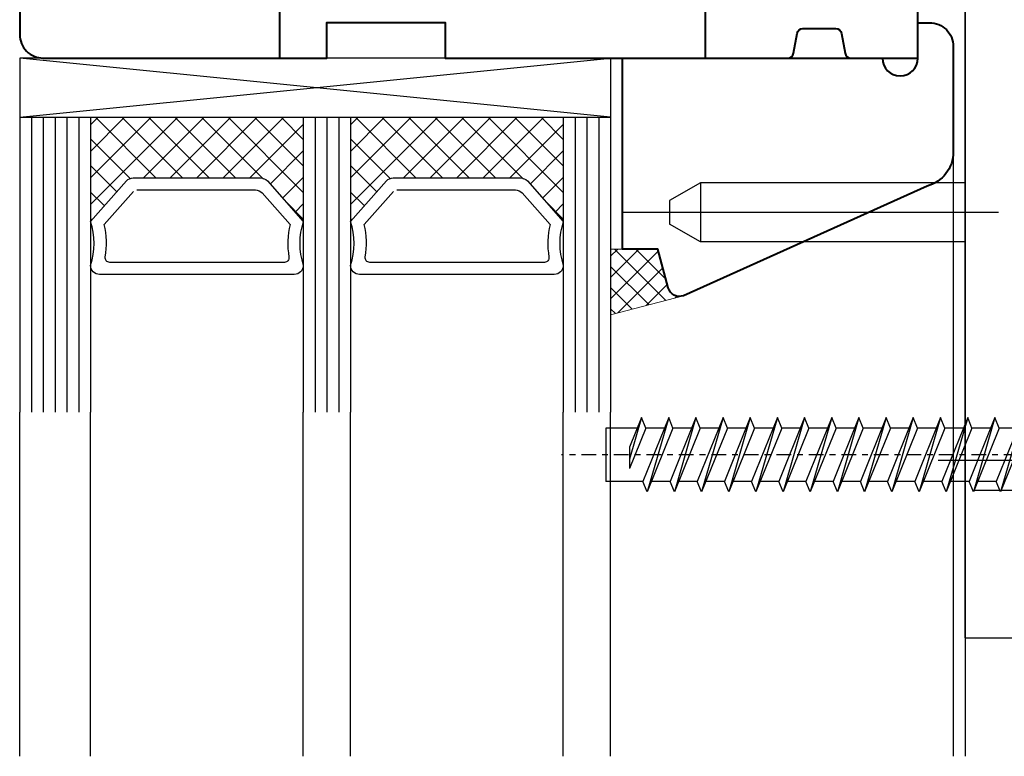
# Model space of a CAD drawing. Units: millimetres. Extents: x 13 to 203, y 2 to 289.
# Drawn here: x 35 to 51, y 213 to 226 of the extents above; entities that cross this region are included whole.
import ezdxf

# ---------------------------------------------------------------- set-up
doc = ezdxf.new("R2010")
doc.units = ezdxf.units.MM
doc.linetypes.add('C_CENTER_L', pattern=[2, 1.25, -0.25, 0.25, -0.25])
doc.linetypes.add('C_SOLID_L', pattern=[0])
for name, color, linetype in [('EN_ALU', 142, 'Continuous'), ('EN_GLAS', 7, 'Continuous'), ('EN_PVC', 7, 'Continuous')]:
    doc.layers.add(name, color=color, linetype=linetype)
for name, color, linetype, lineweight in [('EN_DICHTUNG', 102, 'Continuous', 20), ('EN_HOLZ_GRUND', 7, 'Continuous', 40), ('EN_SILICON', 102, 'Continuous', 20), ('IN tanka', 252, 'Continuous', 15)]:
    doc.layers.add(name, color=color, linetype=linetype, lineweight=lineweight)

# ---------------------------------------------------------------- blocks, each defined once
blk = doc.blocks.new('2 tesnilo')
at = {"layer": 'EN_DICHTUNG'}
h = blk.add_hatch(dxfattribs=at)
h.set_pattern_fill('AR-SAND', color=256, angle=90, style=0)
h.set_pattern_definition([(127.5, (-1071.1072, 773.7543), (-1.9268238, -0.0629934), [0, -1.52, 0, -1.7, 0, -1.625]), (97.5, (-1071.1072, 773.7543), (-2.822146, 1.7697767), [0, -0.82, 0, -1.37, 0, -0.525]), (57.5, (-1071.1072, 772.5243), (-0.005659, 3.1141419), [0, -0.5, 0, -1.8, 0, -2.35]), (47.5, (-1071.1072, 772.5243), (-0.8776756, 3.0061266), [0, -0.25, 0, -1.18, 0, -1.35])])
edge = h.paths.add_edge_path()
edge.add_arc((-2.952, -3.126), 1, 180, 270)
edge.add_arc((-2.801, -0.991), 3.138, 267.23975, 317.13957)
edge.add_arc((-0.026, -3.316), 0.511, -7.12527, 158.24816, ccw=False)
edge.add_line((0.481, -3.379), (-1.993, -8.344))
edge.add_arc((-0.698, -8.409), 1.297, 177.12796, 239.23267)
edge.add_line((-1.362, -9.524), (0.752, -10.126))
edge.add_arc((0.565, -11.299), 1.188, -1.30766, 80.9188, ccw=False)
edge.add_line((1.752, -11.326), (2.14, -11.327))
edge.add_line((2.14, -11.327), (2.14, -1.615))
edge.add_line((2.14, -1.615), (2.14, -0.018))
edge.add_arc((1.5, -0.787), 1, 50.20765, 73.81373)
edge.add_line((1.779, 0.174), (1.221, 0.174))
edge.add_arc((0, 4.381), 4.381, 253.81373, 286.18627, ccw=False)
edge.add_arc((-1.783, -2.591), 2.821, 78.51491, 140.24091)
edge.add_line((-3.952, -0.787), (-3.952, -3.126))
for p, q in [((1.779, -13.484), (1.752, -11.326)), ((2.486, -13.331), (2.5, -11.327))]:
    blk.add_line(p, q, dxfattribs=at)
for points in [[(1.752, -11.326), (2.5, -11.327), (1.752, -11.326, 0.375011), (0.752, -10.126), (-0.955, -9.68, -0.371157), (-1.993, -8.344), (0.481, -3.379, 0.879863), (-0.5, -3.126, -0.267121), (-2.452, -4.126, -0.414214), (-3.452, -3.126), (-3.452, -0.787, -0.329008), (-1.221, 0.174, 0.142199), (1.221, 0.174, -0.499597), (2.5, -0.787), (2.5, -11.327)], [(2.486, -13.331), (2.225, -14.156, -0.378116), (1.09, -14.837, -0.042892), (0.326, -14.599)], [(1.232, -14.095, 0.296558), (1.671, -13.772), (1.779, -13.484)]]:
    blk.add_lwpolyline(points, format="xyb", dxfattribs=at)
for points in [[(0.14, -1.615), (2.14, -1.615), (2.14, -14.042)], [(0.14, -9.097), (2.14, -9.097)]]:
    blk.add_lwpolyline(points, dxfattribs=at)
blk.add_lwpolyline([(-0.549, -11.653, 0.266786), (0.326, -14.599), (1.264, -14.077, -0.312832), (0.432, -11.851)], format="xyb", close=True, dxfattribs=at)
blk = doc.blocks.new('TES3062')
at = {"layer": 'EN_DICHTUNG'}
h = blk.add_hatch(dxfattribs=at)
h.set_pattern_fill('AR-SAND', color=256, scale=0.01, style=0)
h.set_pattern_definition([(37.5, (-1.9509, -0.00017), (-0.016, 0.48941), [0, -0.38608, 0, -0.4318, 0, -0.41275]), (7.5, (-1.9509, -0.00017), (0.44952, 0.71683), [0, -0.20828, 0, -0.34798, 0, -0.13335]), (327.5, (-2.2633, -0.00017), (0.79099, 0.00144), [0, -0.127, 0, -0.4572, 0, -0.5969]), (317.5, (-2.2633, -0.00017), (0.76356, 0.22293), [0, -0.0635, 0, -0.29972, 0, -0.3429])])
h.paths.add_polyline_path([(-1.3455, 0.6014), (-1.8495, 0.6014, 0.321182), (-1.9455, 0.372, -0.142199), (-1.9455, 0.1277, 0.499597), (-1.8495, -0.0002), (-0.5454, -0.0002), (-0.5455, 0.0746, -0.414214), (-0.6455, 0.1746), (-0.6901, 0.3953, 0.371157), (-0.8237, 0.4992), (-1.3202, 0.2018, -1.132787), (-1.3202, 0.3031, 0.341272), (-1.2455, 0.3998, 0.260307)])
h = blk.add_hatch(dxfattribs=at)
h.set_pattern_fill('AR-SAND', color=256, scale=0.005, style=0)
h.set_pattern_definition([(37.5, (-1.95088, -0.00017), (-0.008, 0.244707), [0, -0.19304, 0, -0.2159, 0, -0.206375]), (7.5, (-1.95088, -0.00017), (0.22476, 0.35841), [0, -0.10414, 0, -0.17399, 0, -0.066675]), (327.5, (-2.1071, -0.00017), (0.395496, 0.000719), [0, -0.0635, 0, -0.2286, 0, -0.29845]), (317.5, (-2.1071, -0.00017), (0.38178, 0.111465), [0, -0.03175, 0, -0.14986, 0, -0.17145])])
h.paths.add_polyline_path([(-0.4245, 0.4965), (-0.4239, 0.3965, -0.312832), (-0.2214, 0.272), (-0.1522, 0.354, 0.266786)])
for p, q in [((-0.8237, 0.4992), (-1.3202, 0.2018)), ((-0.6455, 0.1746), (-0.6901, 0.3953)), ((-0.5454, -0.0002), (-0.5455, 0.0746))]:
    blk.add_line(p, q, dxfattribs=at)
for points in [[(-1.3455, 0.2998, 0.414214), (-1.2455, 0.3998, 0.260307), (-1.3455, 0.6014), (-1.8495, 0.6014, 0.321182), (-1.9455, 0.372, -0.142199), (-1.9455, 0.1277, 0.499597), (-1.8495, -0.0002), (-0.5454, -0.0002), (-0.5455, 0.0746, -0.414214), (-0.6455, 0.1746), (-0.6901, 0.3953, 0.371157), (-0.8237, 0.4992), (-1.3202, 0.2018, -1.132787), (-1.3202, 0.3031)], [(-0.1821, 0.0012), (-0.0996, 0.0274, 0.378116), (-0.0314, 0.1408, 0.169025), (-0.1525, 0.3536), (-0.2214, 0.272, -0.178283), (-0.1092, 0.1483, -0.421548), (-0.138, 0.0828), (-0.1667, 0.072)]]:
    blk.add_lwpolyline(points, format="xyb", dxfattribs=at)
blk.add_lwpolyline([(-0.4245, 0.4965, -0.266786), (-0.1522, 0.354), (-0.2214, 0.272, 0.312832), (-0.4239, 0.3965)], format="xyb", close=True, dxfattribs=at)
at = {"layer": 'EN_DICHTUNG', "const_width": 0.07}
for points in [[(-1.6455, 0.2358), (-1.6455, 0.0358), (-0.1823, 0.0358)], [(-0.7455, 0.2358), (-0.7455, 0.0358)]]:
    blk.add_lwpolyline(points, dxfattribs=at)
at = {"layer": 'EN_DICHTUNG'}
for centre, radius, start, end in [((-1.7373, 0.4197), 0.2136, 121.6782, 192.90253), ((-1.476, 0.4111), 0.2308, 357.20178, 55.56463), ((-0.8172, 0.3697), 0.1297, 11.42092, 92.87204), ((-2.3662, 0.2498), 0.4381, 343.81373, 16.18627), ((-1.3455, 0.3998), 0.1, 284.62657, 0), ((-1.3266, 0.2524), 0.0511, 82.87473, 277.12527), ((-0.5455, 0.1746), 0.1, 180, 270), ((-1.8495, 0.0998), 0.1, 163.81373, 270)]:
    blk.add_arc(centre, radius, start, end, dxfattribs=at)
blk = doc.blocks.new('HA krilo 80')
at = {"layer": 'EN_HOLZ_GRUND'}
for p, q in [((-0.009, 31.5), (-32, 31.5)), ((-42.8, -4.5), (0, -4.5))]:
    blk.add_line(p, q, dxfattribs=at)
at = {"layer": 'EN_HOLZ_GRUND', "color": 6}
blk.add_line((-3.009, 17.5), (-3.009, 17.5), dxfattribs=at)
at = {"layer": 'EN_HOLZ_GRUND'}
blk.add_lwpolyline([(-32.009, 31), (-32.009, 39.5, -0.362087), (-31.268, 40.557), (-27.75, 41.5), (-27.75, 47.507), (-30.32, 48.195, -0.368919), (-31.055, 49.266), (-30.752, 52.157, -0.383864), (-29.26, 53.5), (-2.009, 53.5, -0.414214), (-0.009, 51.5), (-0.009, 27.5), (-3.009, 27.5), (-3.009, 17.5), (-0.009, 17.5), (-0.009, -11.5, -0.36397), (-0.422, -11.992), (-2.096, -12.287, 0.36397), (-2.509, -12.78), (-2.509, -15.559, 0.36397), (-2.096, -16.052), (-0.422, -16.347, -0.36397), (-0.009, -16.839), (-0.009, -22.5), (-4.509, -22.5, 0.414214), (-6.009, -24), (-6.009, -24, -0.414214), (-8.509, -26.5), (-62, -26.5, -0.41754), (-65, -23.548), (-65, -17.5, -0.414214), (-63.5, -16), (-50.002, -16), (-50.002, -13), (-55.002, -13), (-55.002, -11.5, -0.414214), (-53.502, -10), (-46, -10, 0.414214), (-45, -9), (-45, 13.5), (-43.827, 24.657, -0.383864), (-42.336, 26), (-24, 26), (-24, 31), (-32, 31)], format="xyb", dxfattribs=at)
blk.add_lwpolyline([(-45, 11.1), (-42.8, 11.1), (-42.8, 9.15), (-33.4, 9.15), (-33.4, -3.15), (-42.8, -3.15), (-42.8, -5.1), (-45, -5.1)], close=True, dxfattribs=at)
at = {"extrusion": (0, 0, -1), "xscale": -10, "yscale": 10, "zscale": -10}
blk.add_blockref('TES3062', (24, 25.988), dxfattribs=at)
at = {"layer": 'IN tanka', "xscale": -1, "rotation": 90}
blk.add_blockref('2 tesnilo', (-64.856, -13.5), dxfattribs=at)
blk = doc.blocks.new('80 HA st36')
at = {"layer": 'EN_GLAS'}
h = blk.add_hatch(dxfattribs=at)
h.set_pattern_fill('ANSI37', scale=0.5, style=0)
h.set_pattern_definition([(135, (13.7986, 29.4995), (-1.12253, -1.12253), []), (225, (13.7986, 29.4995), (1.12253, -1.12253), [])])
edge = h.paths.add_edge_path()
edge.add_line((10.379, 32.539), (13.799, 29.5))
edge.add_line((13.799, 29.5), (4.994, 29.5))
edge.add_line((4.994, 29.5), (4.994, 47.5))
edge.add_line((4.994, 47.5), (13.799, 47.5))
edge.add_line((13.799, 47.5), (10.379, 44.46))
edge.add_arc((10.888, 43.887), 0.766, 131.63354, 180)
edge.add_line((10.122, 43.887), (10.122, 33.112))
edge.add_line((10.122, 33.112), (10.379, 32.539))
h = blk.add_hatch(dxfattribs=at)
h.set_pattern_fill('ANSI37', scale=0.5, style=0)
h.set_pattern_definition([(135, (13.7986, 7.4995), (-1.12253, -1.12253), []), (225, (13.7986, 7.4995), (1.12253, -1.12253), [])])
edge = h.paths.add_edge_path()
edge.add_line((10.379, 10.539), (13.799, 7.5))
edge.add_line((13.799, 7.5), (4.994, 7.5))
edge.add_line((4.994, 7.5), (4.994, 25.5))
edge.add_line((4.994, 25.5), (13.799, 25.5))
edge.add_line((13.799, 25.5), (10.379, 22.46))
edge.add_arc((10.888, 21.887), 0.766, 131.63354, 180)
edge.add_line((10.122, 21.887), (10.122, 11.112))
edge.add_line((10.122, 11.112), (10.379, 10.539))
at = {"layer": 'EN_SILICON'}
h = blk.add_hatch(dxfattribs=at)
h.set_pattern_fill('ANSI37', color=256, scale=0.4, style=0)
h.set_pattern_definition([(225, (0.9545, 19.003), (-0.898026, 0.898026), []), (135, (0.9545, 19.003), (0.898026, 0.898026), [])])
h.paths.add_polyline_path([(16.153, 3.5), (16.153, -0.5), (19.412, -1.374, -0.386155), (20.139, -2.504), (21.718, 3.5)])
at = {"layer": 'EN_GLAS'}
for p, q in [((4.994, 53.5), (29.955, 53.5)), ((4.994, 52.5), (29.955, 52.5)), ((4.994, 51.5), (29.955, 51.5)), ((4.994, 50.5), (29.955, 50.5)), ((4.994, 49.5), (29.955, 49.5)), ((4.994, 48.5), (29.955, 48.5)), ((4.994, 47.5), (29.955, 47.5)), ((4.994, 29.5), (29.955, 29.5)), ((4.994, 28.5), (29.955, 28.5)), ((4.994, 27.5), (29.955, 27.5)), ((4.994, 26.5), (29.955, 26.5)), ((4.994, 25.5), (29.955, 25.5)), ((4.994, 7.5), (29.955, 7.5)), ((4.994, 6.5), (29.955, 6.5)), ((4.994, 5.5), (29.955, 5.5)), ((4.994, 4.5), (29.955, 4.5)), ((4.994, 3.5), (29.955, 3.5))]:
    blk.add_line(p, q, dxfattribs=at)
for points in [[(13.799, 47.5), (10.379, 44.46, 0.214228), (10.122, 43.887), (10.122, 33.112, 0.214228), (10.379, 32.539), (13.799, 29.5, -0.164654), (17.526, 29.5, 0.414214), (18.292, 30.266), (18.292, 46.734, 0.414214), (17.526, 47.5, -0.164654)], [(13.799, 25.5), (10.379, 22.46, 0.214228), (10.122, 21.887), (10.122, 11.112, 0.214228), (10.379, 10.539), (13.799, 7.5, -0.164654), (17.526, 7.5, 0.414214), (18.292, 8.266), (18.292, 24.734, 0.414214), (17.526, 25.5, -0.164654)]]:
    blk.add_lwpolyline(points, format="xyb", close=True, dxfattribs=at)
for points in [[(11.143, 43.589), (11.143, 33.558, 0.214228), (11.4, 32.986), (14.056, 30.624, -0.102296), (16.823, 30.716, 0.465119), (17.271, 31.094), (17.271, 45.881, 0.465119), (16.823, 46.259, -0.102296), (14.056, 46.351), (11.271, 43.875)], [(11.143, 21.589), (11.143, 11.558, 0.214228), (11.4, 10.986), (14.056, 8.624, -0.102296), (16.823, 8.716, 0.465119), (17.271, 9.094), (17.271, 23.881, 0.465119), (16.823, 24.259, -0.102296), (14.056, 24.351), (11.271, 21.875)]]:
    blk.add_lwpolyline(points, format="xyb", dxfattribs=at)
at = {"layer": 'EN_HOLZ_GRUND'}
blk.add_lwpolyline([(7.925, -25.5, 0.339454), (10.823, -23.277), (20.093, -2.682, 0.440011), (19.412, -1.374), (16.153, -0.5), (16.153, 2.5), (7.173, 2.5), (-0.006, 2.5), (-0.006, -19.5, -1), (-0.006, -22.5), (-3.006, -22.5), (-3.006, -23.5, 0.414214), (-1.006, -25.5)], format="xyb", close=True, dxfattribs=at)
at = {"layer": 'EN_PVC'}
for p, q in [((4.994, 3.5), (-0.006, 53.5)), ((4.994, 53.5), (-0.006, 3.5)), ((-0.006, 3.5), (-0.006, 53.5)), ((-0.006, 53.5), (4.994, 53.5)), ((4.994, 53.5), (4.994, 3.5)), ((-0.006, 3.5), (4.994, 3.5))]:
    blk.add_line(p, q, dxfattribs=at)
at = {"layer": 'EN_SILICON'}
blk.add_lwpolyline([(20.093, -2.682, 0.440011), (19.412, -1.374), (16.153, -0.5), (16.153, 3.5), (21.718, 3.5), (20.093, -2.682)], format="xyb", dxfattribs=at)
blk = doc.blocks.new('80 zgibna zgornje vodilo')
at = {"layer": 'EN_ALU'}
for p, q in [((-6.985, -174.053), (-6.985, -51.053)), ((-29.387, -135.551), (-31.985, -137.051)), ((-6.985, -135.551), (-29.387, -135.551)), ((-29.387, -135.551), (-29.387, -140.551)), ((-31.985, -137.051), (-31.985, -139.051)), ((-4.151, -138.051), (-36.041, -138.051)), ((-29.387, -140.551), (-31.985, -139.051)), ((-6.985, -140.551), (-29.387, -140.551)), ((5.793, -159.053), (-9.262, -159.053)), ((-6.241, -161.546), (0.474, -161.546)), ((-6.985, -174.053), (6.591, -174.053))]:
    blk.add_line(p, q, dxfattribs=at)
at = {"layer": 'EN_ALU', "linetype": 'C_SOLID_L'}
for p, q in [((-34.368, -155.403), (-35.385, -158.927)), ((-34.368, -155.403), (-35.385, -157.92)), ((-34.004, -156.303), (-34.368, -155.403)), ((-32.068, -155.403), (-34.25, -160.803)), ((-32.068, -155.403), (-33.886, -161.703)), ((-31.704, -156.303), (-32.068, -155.403)), ((-29.768, -155.403), (-31.95, -160.803)), ((-29.768, -155.403), (-31.586, -161.703)), ((-29.404, -156.303), (-29.768, -155.403)), ((-27.468, -155.403), (-29.65, -160.803)), ((-27.468, -155.403), (-29.286, -161.703)), ((-27.104, -156.303), (-27.468, -155.403)), ((-25.168, -155.403), (-27.35, -160.803)), ((-25.168, -155.403), (-26.986, -161.703)), ((-24.804, -156.303), (-25.168, -155.403)), ((-22.868, -155.403), (-25.05, -160.803)), ((-22.868, -155.403), (-24.686, -161.703)), ((-22.504, -156.303), (-22.868, -155.403)), ((-20.568, -155.403), (-22.75, -160.803)), ((-20.568, -155.403), (-22.386, -161.703)), ((-20.204, -156.303), (-20.568, -155.403)), ((-18.268, -155.403), (-20.45, -160.803)), ((-18.268, -155.403), (-20.086, -161.703)), ((-17.904, -156.303), (-18.268, -155.403)), ((-15.968, -155.403), (-18.15, -160.803)), ((-15.968, -155.403), (-17.786, -161.703)), ((-15.604, -156.303), (-15.968, -155.403)), ((-13.668, -155.403), (-15.85, -160.803)), ((-13.668, -155.403), (-15.486, -161.703)), ((-13.304, -156.303), (-13.668, -155.403)), ((-11.368, -155.403), (-13.55, -160.803)), ((-11.368, -155.403), (-13.186, -161.703)), ((-11.004, -156.303), (-11.368, -155.403)), ((-9.068, -155.403), (-11.25, -160.803)), ((-9.068, -155.403), (-10.886, -161.703)), ((-8.704, -156.303), (-9.068, -155.403)), ((-6.768, -155.403), (-8.95, -160.803)), ((-6.768, -155.403), (-8.586, -161.703)), ((-6.404, -156.303), (-6.768, -155.403)), ((-4.468, -155.403), (-6.65, -160.803)), ((-4.468, -155.403), (-6.286, -161.703)), ((-4.104, -156.303), (-4.468, -155.403)), ((-2.168, -155.403), (-4.35, -160.803)), ((-2.168, -155.403), (-3.986, -161.703)), ((-37.385, -156.303), (-37.385, -160.803)), ((-34.732, -156.303), (-37.385, -156.303)), ((-34.004, -156.303), (-35.385, -159.72)), ((-32.432, -156.303), (-34.004, -156.303)), ((-31.704, -156.303), (-33.886, -161.703)), ((-30.132, -156.303), (-31.704, -156.303)), ((-29.404, -156.303), (-31.586, -161.703)), ((-27.832, -156.303), (-29.404, -156.303)), ((-27.104, -156.303), (-29.286, -161.703)), ((-25.532, -156.303), (-27.104, -156.303)), ((-24.804, -156.303), (-26.986, -161.703)), ((-23.232, -156.303), (-24.804, -156.303)), ((-22.504, -156.303), (-24.686, -161.703)), ((-20.932, -156.303), (-22.504, -156.303)), ((-20.204, -156.303), (-22.386, -161.703)), ((-18.632, -156.303), (-20.204, -156.303)), ((-17.904, -156.303), (-20.086, -161.703)), ((-16.332, -156.303), (-17.904, -156.303)), ((-15.604, -156.303), (-17.786, -161.703)), ((-14.032, -156.303), (-15.604, -156.303)), ((-13.304, -156.303), (-15.486, -161.703)), ((-11.732, -156.303), (-13.304, -156.303)), ((-11.004, -156.303), (-13.186, -161.703)), ((-9.432, -156.303), (-11.004, -156.303)), ((-8.704, -156.303), (-10.886, -161.703)), ((-7.132, -156.303), (-8.704, -156.303)), ((-6.404, -156.303), (-8.586, -161.703)), ((-4.832, -156.303), (-6.404, -156.303)), ((-4.104, -156.303), (-6.286, -161.703)), ((-2.532, -156.303), (-4.104, -156.303)), ((-1.885, -156.503), (-3.986, -161.703)), ((-35.385, -157.92), (-35.385, -159.72)), ((-34.25, -160.803), (-37.385, -160.803)), ((-33.886, -161.703), (-34.25, -160.803)), ((-31.95, -160.803), (-33.523, -160.803)), ((-31.586, -161.703), (-31.95, -160.803)), ((-29.65, -160.803), (-31.223, -160.803)), ((-29.286, -161.703), (-29.65, -160.803)), ((-27.35, -160.803), (-28.923, -160.803)), ((-26.986, -161.703), (-27.35, -160.803)), ((-25.05, -160.803), (-26.623, -160.803)), ((-24.686, -161.703), (-25.05, -160.803)), ((-22.75, -160.803), (-24.323, -160.803)), ((-22.386, -161.703), (-22.75, -160.803)), ((-20.45, -160.803), (-22.023, -160.803)), ((-20.086, -161.703), (-20.45, -160.803)), ((-18.15, -160.803), (-19.723, -160.803)), ((-17.786, -161.703), (-18.15, -160.803)), ((-15.85, -160.803), (-17.423, -160.803)), ((-15.486, -161.703), (-15.85, -160.803)), ((-13.55, -160.803), (-15.123, -160.803)), ((-13.186, -161.703), (-13.55, -160.803)), ((-11.25, -160.803), (-12.823, -160.803)), ((-10.886, -161.703), (-11.25, -160.803)), ((-8.95, -160.803), (-10.523, -160.803)), ((-8.586, -161.703), (-8.95, -160.803)), ((-6.65, -160.803), (-8.223, -160.803)), ((-6.286, -161.703), (-6.65, -160.803)), ((-4.35, -160.803), (-5.923, -160.803)), ((-3.986, -161.703), (-4.35, -160.803))]:
    blk.add_line(p, q, dxfattribs=at)
at = {"layer": 'EN_ALU', "linetype": 'C_CENTER_L'}
blk.add_line((5.793, -158.553), (-41.133, -158.553), dxfattribs=at)

msp = doc.modelspace()

# ---------------------------------------------------------------- linework, layer by layer
at = {"ltscale": 0.1}
for p, q in [((50.778, 226.941), (50.778, 213.425)), ((50.578, 223.653), (50.578, 213.425)), ((34.778, 213.425), (34.778, 219.247)), ((35.978, 213.425), (35.978, 219.247)), ((39.578, 213.425), (39.578, 219.247)), ((40.378, 213.425), (40.378, 219.247)), ((43.978, 213.425), (43.978, 219.247)), ((44.778, 213.425), (44.778, 219.247))]:
    msp.add_line(p, q, dxfattribs=at)

# ---------------------------------------------------------------- block references
at = {"xscale": 0.2, "yscale": 0.2, "zscale": 0.2}
msp.add_blockref('80 zgibna zgornje vodilo', (52.175, 250.239), dxfattribs=at)
at = {"xscale": -0.2, "yscale": 0.2, "zscale": 0.2, "rotation": 90}
for name, p in [('HA krilo 80', (45.478, 225.239)), ('80 HA st36', (45.478, 225.238))]:
    msp.add_blockref(name, p, dxfattribs=at)

doc.saveas('drawing.dxf')
